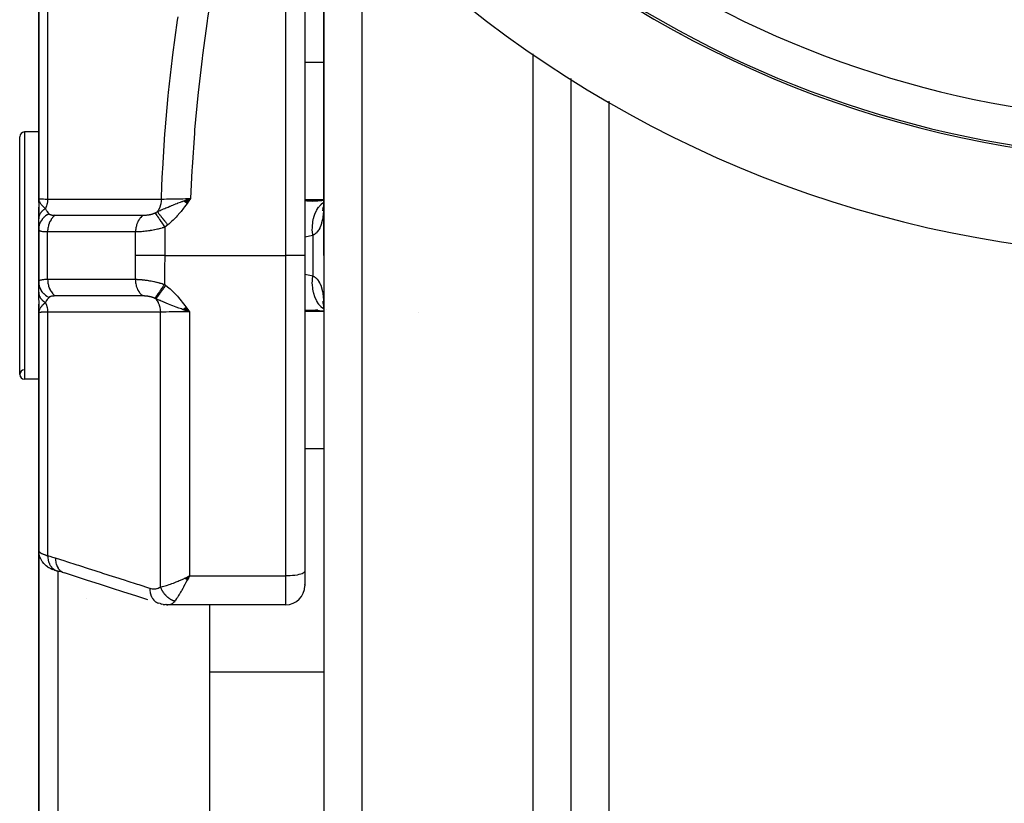
# Model space of a CAD drawing. Units: millimetres. Extents: x -287 to 474, y -313 to 313.
# Drawn here: x 344 to 396, y -54 to -13 of the extents above; entities that cross this region are included whole.
import ezdxf

# ---------------------------------------------------------------- set-up
doc = ezdxf.new("R2010")
doc.units = ezdxf.units.MM
doc.linetypes.add('DASHED', pattern=[9.652, 8.128, -1.524])
doc.layers.add('nevidi', color=4, linetype='DASHED')

msp = doc.modelspace()

# ---------------------------------------------------------------- linework, layer by layer
at = {"color": 2}
for p, q in [((360, -4.597), (360, -25)), ((360, -25), (360, -4.597)), ((359, -8.267), (359, -25)), ((359, -8.267), (359, -25)), ((345, -9.5), (345, -22)), ((345, -22), (345, -9.5)), ((373, -15.695), (373, -25)), ((373, -15.695), (373, -25)), ((345, -18.5), (344.25, -18.5)), ((345, -18.5), (344.25, -18.5)), ((344, -31.25), (344, -18.75)), ((345, -20.949), (345, -21.56)), ((351.496, -21), (351.498, -21)), ((351.496, -21), (351.498, -21)), ((345, -21.986), (345, -22.854)), ((345.014, -22.128), (345, -22)), ((345.014, -22.128), (345, -22)), ((345.012, -22.133), (345, -22)), ((345.011, -22.139), (345, -22)), ((345.009, -22.145), (345, -22)), ((345.009, -22.145), (345, -22)), ((345.008, -22.15), (345, -22)), ((345.007, -22.156), (345, -22)), ((345.006, -22.162), (345, -22)), ((345.005, -22.167), (345, -22)), ((345.004, -22.173), (345, -22)), ((345.003, -22.161), (345, -22)), ((345.003, -22.161), (345, -22)), ((345.002, -22.166), (345, -22)), ((345.002, -22.19), (345, -22)), ((345.001, -22.196), (345, -22)), ((345.001, -22.202), (345, -22)), ((345, -22.208), (345, -22)), ((345, -22.172), (345, -22)), ((345, -22.172), (345, -22)), ((345, -22.167), (345, -22)), ((345, -22.176), (345, -22.05)), ((345.015, -22.122), (345.011, -22.088)), ((345.015, -22.122), (345.011, -22.088)), ((345.017, -22.116), (345.014, -22.099)), ((352.638, -22.13), (352.988, -22)), ((352.645, -22.135), (352.988, -22)), ((352.652, -22.139), (352.988, -22)), ((352.659, -22.144), (352.988, -22)), ((352.666, -22.149), (352.988, -22)), ((352.672, -22.154), (352.988, -22)), ((352.679, -22.159), (352.988, -22)), ((352.686, -22.164), (352.988, -22)), ((352.693, -22.169), (352.988, -22)), ((352.7, -22.174), (352.988, -22)), ((352.707, -22.179), (352.988, -22)), ((352.714, -22.184), (352.988, -22)), ((352.72, -22.189), (352.988, -22)), ((352.727, -22.194), (352.988, -22)), ((352.734, -22.199), (352.988, -22)), ((352.741, -22.204), (352.988, -22)), ((352.748, -22.209), (352.988, -22)), ((352.755, -22.214), (352.988, -22)), ((352.762, -22.219), (352.988, -22)), ((352.769, -22.224), (352.988, -22)), ((352.776, -22.229), (352.988, -22)), ((352.783, -22.234), (352.988, -22)), ((352.79, -22.239), (352.988, -22)), ((352.797, -22.244), (352.988, -22)), ((352.803, -22.249), (352.988, -22)), ((359.969, -22.099), (359.547, -22.132)), ((360, -22.099), (359.789, -22.145)), ((344.259, -22.514), (344.259, -22.513)), ((345, -23.064), (345, -22.445)), ((359.977, -22.423), (359.942, -22.5)), ((359.982, -22.395), (359.974, -22.409)), ((345, -23.609), (345, -23.064)), ((345, -23.224), (345, -23.239)), ((345, -23.5), (345, -23.512)), ((345, -23.609), (345, -26.391)), ((345, -26.391), (345, -23.609)), ((359, -25), (359, -41.602)), ((359, -25), (359, -41.602)), ((360, -25), (360, -93)), ((360, -25), (360, -93)), ((373, -25), (373, -93)), ((373, -25), (373, -93)), ((345, -26.936), (345, -26.397)), ((345, -26.629), (345, -26.642)), ((345, -26.776), (345, -26.791)), ((345, -26.923), (345, -27.141)), ((345, -27.338), (345, -26.936)), ((345, -27.365), (345, -28)), ((359.928, -27.417), (359.97, -27.546)), ((345, -28), (345, -27.555)), ((345, -27.791), (345, -27.807)), ((345, -27.791), (345, -27.807)), ((345.002, -27.813), (345, -28)), ((345.003, -27.818), (345, -28)), ((345.003, -27.824), (345, -28)), ((345.003, -27.824), (345, -28)), ((345.004, -27.829), (345, -28)), ((345.001, -27.839), (345, -28)), ((345.001, -27.796), (345.001, -27.807)), ((345.005, -27.835), (345.001, -27.975)), ((345.006, -27.84), (345.001, -27.974)), ((345.007, -27.846), (345.001, -27.971)), ((345.008, -27.851), (345.002, -27.965)), ((345.01, -27.857), (345.003, -27.953)), ((345.011, -27.862), (345.004, -27.948)), ((345.011, -27.862), (345.004, -27.948)), ((345.013, -27.868), (345.006, -27.941)), ((345.014, -27.873), (345.008, -27.932)), ((345.01, -27.922), (345.01, -27.927)), ((345.01, -27.932), (345.01, -27.935)), ((345.016, -27.879), (345.011, -27.913)), ((345.017, -27.884), (345.015, -27.898)), ((352.575, -27.827), (352.933, -27.958)), ((352.582, -27.822), (352.933, -27.958)), ((352.589, -27.817), (352.933, -27.958)), ((352.596, -27.812), (352.933, -27.958)), ((352.603, -27.807), (352.933, -27.958)), ((352.609, -27.802), (352.933, -27.958)), ((352.616, -27.797), (352.933, -27.958)), ((352.623, -27.792), (352.933, -27.958)), ((352.63, -27.787), (352.933, -27.958)), ((352.637, -27.781), (352.933, -27.958)), ((352.644, -27.776), (352.933, -27.958)), ((352.651, -27.771), (352.933, -27.958)), ((352.658, -27.766), (352.933, -27.958)), ((352.665, -27.761), (352.933, -27.958)), ((352.672, -27.756), (352.933, -27.958)), ((352.679, -27.751), (352.933, -27.958)), ((352.686, -27.745), (352.933, -27.958)), ((352.693, -27.74), (352.933, -27.958)), ((352.7, -27.735), (352.933, -27.958)), ((352.707, -27.73), (352.933, -27.958)), ((352.714, -27.725), (352.933, -27.958)), ((352.721, -27.719), (352.933, -27.958)), ((352.728, -27.714), (352.933, -27.958)), ((352.736, -27.709), (352.933, -27.958)), ((352.743, -27.704), (352.933, -27.958)), ((359.547, -27.868), (360, -27.904)), ((359.685, -27.874), (359.556, -27.873)), ((359.941, -27.498), (359.977, -27.577)), ((359.954, -27.899), (360, -27.908)), ((359.966, -27.507), (359.993, -27.667)), ((359.973, -27.59), (359.982, -27.605)), ((359.992, -27.609), (359.991, -27.606)), ((359.991, -27.606), (359.992, -27.609)), ((359.999, -27.75), (360, -27.93)), ((360.16, -27.845), (360.158, -27.843)), ((360.158, -27.843), (360.16, -27.845)), ((345, -28), (345, -40.5)), ((345, -40.5), (345, -28)), ((365, -27.987), (365, -27.99)), ((345, -31.5), (344.25, -31.5)), ((345, -31.5), (344.25, -31.5)), ((345, -31.5), (345, -34.255)), ((345, -39.985), (345, -36.003)), ((345, -55.706), (345, -40.494)), ((345, -40.494), (345, -55.706)), ((345.006, -40.605), (345.008, -40.622)), ((345.066, -40.858), (345.074, -40.876)), ((345.116, -40.969), (345.074, -40.876)), ((345.116, -40.969), (345.124, -40.986)), ((345.187, -41.089), (345.124, -40.986)), ((345.187, -41.089), (345.199, -41.105)), ((345.471, -41.365), (345.395, -41.31)), ((345.612, -41.447), (345.511, -41.392)), ((345.794, -41.523), (345.728, -41.498)), ((346.151, -41.628), (345.952, -41.572)), ((345.952, -41.572), (345.973, -41.579)), ((352.698, -41.96), (352.933, -41.843)), ((352.703, -41.965), (352.933, -41.843)), ((352.707, -41.969), (352.933, -41.843)), ((352.712, -41.973), (352.933, -41.843)), ((352.716, -41.978), (352.933, -41.843)), ((352.721, -41.982), (352.933, -41.843)), ((352.725, -41.987), (352.933, -41.843)), ((352.73, -41.991), (352.933, -41.843)), ((352.734, -41.996), (352.933, -41.843)), ((352.739, -42), (352.933, -41.843)), ((352.743, -42.004), (352.933, -41.843)), ((352.748, -42.009), (352.933, -41.843)), ((352.752, -42.013), (352.933, -41.843)), ((352.757, -42.017), (352.933, -41.843)), ((352.761, -42.022), (352.933, -41.843)), ((352.766, -42.026), (352.933, -41.843)), ((352.77, -42.03), (352.933, -41.843)), ((352.775, -42.035), (352.933, -41.843)), ((352.779, -42.039), (352.933, -41.843)), ((352.784, -42.043), (352.933, -41.843)), ((352.788, -42.047), (352.933, -41.843)), ((352.793, -42.052), (352.933, -41.843)), ((352.797, -42.056), (352.933, -41.843)), ((352.802, -42.06), (352.933, -41.843)), ((352.806, -42.064), (352.933, -41.843)), ((352.811, -42.068), (352.933, -41.843)), ((352.845, -41.885), (352.863, -41.877)), ((358.999, -41.785), (358.999, -41.778)), ((359, -41.602), (359, -42.361)), ((359, -41.602), (359, -42.361)), ((358.999, -42.305), (358.999, -42.29)), ((347.5, -43.033), (347.5, -43.034)), ((351.388, -43.3), (351.32, -43.282)), ((351.388, -43.3), (351.484, -43.323)), ((351.408, -43.299), (351.418, -43.3)), ((351.556, -43.337), (351.484, -43.323)), ((351.556, -43.337), (351.651, -43.349)), ((351.72, -43.357), (351.651, -43.349)), ((351.72, -43.357), (351.802, -43.36)), ((358, -43.361), (351.835, -43.361)), ((354, -55.452), (354, -43.361))]:
    msp.add_line(p, q, dxfattribs=at)
for points in [[(378.748, -13.325), (378.769, -13.337), (378.895, -13.406)], [(345, -22), (345.009, -22.079), (345.011, -22.088), (345.018, -22.112)], [(352.728, -22.092), (352.783, -22.073), (352.868, -22.043), (352.884, -22.037)], [(360, -22.093), (359.954, -22.102), (359.386, -22.164)], [(359.556, -22.127), (359.597, -22.127), (359.685, -22.126)], [(359.999, -22.189), (359.992, -22.317), (359.975, -22.499)], [(359.976, -22.433), (359.97, -22.453), (359.928, -22.581)], [(359.987, -22.366), (359.966, -22.49), (359.933, -22.64)], [(345.009, -27.921), (345.003, -27.952), (345.001, -27.975)], [(352.933, -27.958), (352.728, -27.886), (352.676, -27.868)], [(359.974, -27.558), (359.97, -27.546), (359.984, -27.597)], [(359.975, -27.498), (359.991, -27.681), (359.999, -27.811)], [(345, -40.5), (345.004, -40.587), (345.006, -40.605)], [(345.066, -40.858), (345.03, -40.742), (345.008, -40.622)], [(345.36, -41.281), (345.274, -41.198), (345.199, -41.105)], [(345.36, -41.281), (345.376, -41.295), (345.395, -41.31)], [(345.471, -41.365), (345.489, -41.379), (345.511, -41.392)], [(345.612, -41.447), (345.636, -41.46), (345.663, -41.472), (345.694, -41.485), (345.728, -41.498)], [(345.794, -41.523), (345.825, -41.535), (345.86, -41.546), (345.897, -41.558), (345.937, -41.569), (345.939, -41.57)], [(350.74, -43.096), (350.105, -42.892), (349.471, -42.689), (348.836, -42.485), (348.201, -42.282), (347.566, -42.078), (346.932, -41.875), (346.351, -41.688)], [(352.933, -41.843), (352.873, -41.958), (352.848, -42.006), (352.814, -42.071)], [(351.835, -43.361), (351.81, -43.361), (351.802, -43.36), (351.744, -43.349), (351.736, -43.347)]]:
    msp.add_lwpolyline(points, dxfattribs=at)
for centre, radius, start, end in [((405, 35), 60, 190.32844, 349.67156), ((405, 35), 55, 231.1106, 308.8894), ((346, -16.5), 1, 235.968, 236.0289), ((344.25, -18.75), 0.25, 90, 180), ((344.25, -31.25), 0.25, 91.1458, 270), ((344.25, -31.25), 0.25, 180, 270), ((358, -42.361), 1, 270, 0)]:
    msp.add_arc(centre, radius, start, end, dxfattribs=at)
at = {"layer": 'nevidi', "color": 7, "linetype": 'Continuous'}
for p, q in [((362, -6.779), (362, -25)), ((358, -25), (358, -8.267)), ((345.468, -9.223), (345.468, -22.031)), ((371, -14.385), (371, -25)), ((360, -14.843), (359, -14.843)), ((375, -16.884), (375, -25)), ((344.25, -18.5), (344.25, -31.5)), ((352.637, -22.125), (352.728, -22.092)), ((360, -22.064), (359, -22.064)), ((345.468, -26.243), (345.468, -23.757)), ((350.095, -25), (350.095, -23.755)), ((351.627, -23.506), (351.627, -25)), ((359.414, -23.94), (359, -24.029)), ((359.414, -23.94), (359.414, -26.06)), ((351.627, -25), (358, -25)), ((358, -41.843), (358, -25)), ((359, -25), (358, -25)), ((362, -25), (362, -95)), ((371, -25), (371, -95)), ((375, -25), (375, -85)), ((345.468, -27.969), (345.468, -40.777)), ((352.933, -27.958), (352.933, -41.843)), ((360, -27.936), (359, -27.936)), ((345.001, -27.975), (345, -28)), ((351.401, -42.424), (351.401, -27.972)), ((360, -35.157), (359, -35.157)), ((346, -41.585), (346, -54.907)), ((346.26, -41.653), (346.343, -41.686)), ((352.863, -41.877), (352.933, -41.843)), ((352.933, -41.843), (358, -41.843)), ((358, -43.361), (358, -41.843)), ((351.867, -43.36), (351.835, -43.361)), ((360, -46.906), (354, -46.906))]:
    msp.add_line(p, q, dxfattribs=at)
for points in [[(356.578, -0.319), (356.425, -0.849), (356.378, -1.014), (355.903, -2.773), (355.86, -2.94), (355.418, -4.711), (355.378, -4.878), (354.973, -6.654), (354.936, -6.822), (354.569, -8.6), (354.536, -8.769), (354.207, -10.55), (354.177, -10.719), (353.888, -12.504), (353.863, -12.672), (353.614, -14.461), (353.592, -14.629), (353.385, -16.421), (353.367, -16.59), (353.202, -18.385), (353.189, -18.554), (353.066, -20.352), (353.056, -20.522), (352.988, -22)], [(351.453, -22.028), (351.482, -21.297), (351.515, -20.61), (351.524, -20.438), (351.643, -18.605), (351.656, -18.433), (351.818, -16.604), (351.835, -16.432), (352.039, -14.607), (352.059, -14.447), (352.06, -14.436), (352.306, -12.615), (352.331, -12.443)], [(345, -22), (345.012, -22.005), (345.014, -22.006), (345.016, -22.006), (345.053, -22.011), (345.055, -22.011), (345.062, -22.012), (345.121, -22.017), (345.124, -22.017), (345.138, -22.018), (345.215, -22.022), (345.219, -22.022), (345.244, -22.023), (345.334, -22.027), (345.34, -22.027), (345.376, -22.028), (345.468, -22.031)], [(345.018, -22.112), (345.029, -22.14), (345.039, -22.164), (345.057, -22.199), (345.058, -22.201), (345.071, -22.223), (345.09, -22.252), (345.111, -22.281), (345.132, -22.308), (345.151, -22.331), (345.161, -22.342), (345.227, -22.414), (345.228, -22.415), (345.25, -22.436), (345.25, -22.437), (345.334, -22.516), (345.351, -22.532)], [(345.468, -22.031), (345.468, -22.032), (345.459, -22.152), (345.458, -22.159), (345.458, -22.164), (345.437, -22.281), (345.437, -22.283), (345.435, -22.291), (345.434, -22.294), (345.402, -22.406), (345.401, -22.41), (345.398, -22.417), (345.398, -22.418), (345.355, -22.524), (345.352, -22.529), (345.351, -22.532)], [(345.468, -22.031), (346.082, -22.03), (346.141, -22.03), (346.761, -22.03), (346.82, -22.03), (347.441, -22.03), (347.5, -22.03), (348.12, -22.029), (348.179, -22.029), (348.8, -22.029), (348.859, -22.029), (349.48, -22.029), (349.539, -22.028), (350.159, -22.028), (350.219, -22.028), (350.839, -22.028), (350.898, -22.028), (351.453, -22.028)], [(351.453, -22.028), (351.453, -22.029), (351.446, -22.136), (351.445, -22.144), (351.445, -22.149), (351.444, -22.154), (351.425, -22.266), (351.425, -22.267), (351.423, -22.277), (351.423, -22.279), (351.394, -22.386), (351.392, -22.392), (351.391, -22.395), (351.388, -22.404), (351.351, -22.498), (351.348, -22.507), (351.346, -22.511), (351.341, -22.522), (351.298, -22.603), (351.294, -22.611), (351.288, -22.621), (351.281, -22.631), (351.24, -22.693)], [(351.24, -22.693), (351.336, -22.65), (351.389, -22.626), (351.443, -22.602), (351.45, -22.599), (351.452, -22.598), (351.457, -22.596), (351.566, -22.548), (351.63, -22.519), (351.681, -22.497), (351.684, -22.496), (351.687, -22.495), (351.702, -22.488), (351.805, -22.445), (351.899, -22.406), (351.901, -22.405), (351.929, -22.394), (351.966, -22.379), (351.982, -22.372), (352.055, -22.343), (352.12, -22.317), (352.185, -22.292), (352.203, -22.285), (352.283, -22.255), (352.294, -22.251), (352.317, -22.242), (352.34, -22.233), (352.453, -22.192), (352.536, -22.161), (352.562, -22.152), (352.59, -22.142), (352.634, -22.126)], [(351.453, -22.028), (351.559, -22.026), (351.592, -22.025), (351.594, -22.025), (351.604, -22.025), (351.723, -22.023), (351.761, -22.022), (351.763, -22.022), (351.774, -22.022), (351.903, -22.02), (351.944, -22.019), (351.946, -22.019), (351.958, -22.019), (352.096, -22.016), (352.141, -22.015), (352.142, -22.015), (352.155, -22.015), (352.3, -22.013), (352.348, -22.012), (352.349, -22.012), (352.363, -22.011), (352.512, -22.009), (352.564, -22.008), (352.564, -22.008), (352.578, -22.008), (352.73, -22.005), (352.783, -22.004), (352.784, -22.004), (352.797, -22.004), (352.952, -22.001), (352.988, -22)], [(352.988, -22), (352.86, -22.18), (352.808, -22.252), (352.678, -22.43), (352.624, -22.501), (352.488, -22.676), (352.432, -22.744), (352.288, -22.912), (352.228, -22.977), (352.075, -23.135), (352.011, -23.196), (351.846, -23.342), (351.792, -23.386)], [(359, -22.108), (359.012, -22.109), (359.1, -22.115), (359.556, -22.127)], [(359.414, -23.94), (359.397, -23.739), (359.396, -23.728), (359.395, -23.691), (359.396, -23.493), (359.397, -23.483), (359.399, -23.446), (359.419, -23.255), (359.42, -23.245), (359.426, -23.21), (359.464, -23.028), (359.466, -23.019), (359.475, -22.986), (359.531, -22.817), (359.535, -22.808), (359.547, -22.778), (359.619, -22.624), (359.624, -22.616), (359.639, -22.589), (359.727, -22.452), (359.732, -22.445), (359.75, -22.421), (359.852, -22.305), (359.858, -22.299), (359.878, -22.279), (359.993, -22.184), (360, -22.18)], [(359.999, -22.218), (359.999, -22.25), (359.994, -22.422), (359.993, -22.452), (359.985, -22.617), (359.983, -22.645), (359.981, -22.669), (359.97, -22.801), (359.967, -22.828), (359.949, -22.975), (359.945, -23), (359.925, -23.114), (359.921, -23.136), (359.916, -23.16), (359.886, -23.284), (359.88, -23.305), (359.843, -23.419), (359.836, -23.438), (359.833, -23.444), (359.792, -23.54), (359.783, -23.557), (359.732, -23.647), (359.723, -23.661), (359.707, -23.685), (359.665, -23.739), (359.654, -23.752), (359.589, -23.818), (359.577, -23.829), (359.548, -23.853), (359.506, -23.884), (359.492, -23.894), (359.414, -23.94)], [(345.351, -22.532), (345.325, -22.548), (345.323, -22.549), (345.293, -22.569), (345.291, -22.57), (345.289, -22.572), (345.286, -22.574), (345.263, -22.591), (345.261, -22.593), (345.233, -22.615), (345.232, -22.616), (345.224, -22.623), (345.221, -22.625), (345.206, -22.639), (345.204, -22.64), (345.18, -22.664), (345.178, -22.665), (345.166, -22.678), (345.163, -22.681), (345.155, -22.689), (345.154, -22.691), (345.132, -22.716), (345.131, -22.717), (345.116, -22.737), (345.114, -22.74), (345.111, -22.743), (345.11, -22.744), (345.092, -22.771), (345.091, -22.772), (345.074, -22.799), (345.074, -22.799), (345.073, -22.801), (345.073, -22.802), (345.059, -22.828), (345.058, -22.829), (345.045, -22.857), (345.044, -22.859), (345.042, -22.864), (345.04, -22.867), (345.033, -22.887), (345.032, -22.888), (345.022, -22.917), (345.022, -22.918), (345.018, -22.931), (345.017, -22.934), (345.014, -22.947), (345.014, -22.949), (345.008, -22.978), (345.007, -22.98), (345.004, -22.999), (345.004, -23.002), (345.003, -23.008), (345.003, -23.01), (345.001, -23.039), (345.001, -23.041), (345, -23.064)], [(345.351, -22.532), (345.353, -22.535), (345.389, -22.604), (345.393, -22.612), (345.406, -22.632), (345.427, -22.665), (345.436, -22.679), (345.441, -22.685), (345.475, -22.729), (345.487, -22.744), (345.493, -22.75), (345.522, -22.782), (345.542, -22.801), (345.545, -22.804)], [(350.494, -22.878), (350.514, -22.878), (350.517, -22.878), (350.543, -22.877), (350.546, -22.877), (350.574, -22.876), (350.577, -22.876), (350.604, -22.874), (350.607, -22.874), (350.636, -22.872), (350.639, -22.871), (350.667, -22.869), (350.67, -22.869), (350.699, -22.865), (350.702, -22.865), (350.732, -22.861), (350.735, -22.861), (350.764, -22.857), (350.767, -22.856), (350.796, -22.851), (350.8, -22.851), (350.809, -22.849), (350.829, -22.845), (350.832, -22.845), (350.861, -22.839), (350.864, -22.838), (350.892, -22.832), (350.895, -22.831), (350.924, -22.824), (350.927, -22.823), (350.955, -22.816), (350.958, -22.815), (350.963, -22.813), (350.985, -22.806), (350.988, -22.806), (351.015, -22.797), (351.018, -22.796), (351.032, -22.791), (351.044, -22.786), (351.047, -22.785), (351.072, -22.775), (351.075, -22.774), (351.1, -22.764), (351.102, -22.762), (351.123, -22.753)], [(351.123, -22.753), (351.173, -22.728), (351.176, -22.727), (351.182, -22.724), (351.197, -22.716), (351.235, -22.695), (351.24, -22.693)], [(351.123, -22.753), (351.127, -22.759), (351.153, -22.798), (351.154, -22.799), (351.162, -22.812), (351.194, -22.86), (351.195, -22.861), (351.206, -22.876), (351.243, -22.932), (351.244, -22.934), (351.256, -22.951), (351.297, -23.014), (351.299, -23.016), (351.312, -23.035), (351.358, -23.104), (351.359, -23.106), (351.374, -23.127), (351.423, -23.2), (351.424, -23.203), (351.439, -23.225), (351.491, -23.302), (351.492, -23.305), (351.508, -23.328), (351.561, -23.407), (351.563, -23.41), (351.579, -23.434), (351.627, -23.506)], [(351.24, -22.693), (351.248, -22.703), (351.249, -22.704), (351.261, -22.72), (351.262, -22.721), (351.275, -22.737), (351.276, -22.738), (351.276, -22.739), (351.277, -22.74), (351.291, -22.758), (351.293, -22.759), (351.308, -22.778), (351.309, -22.78), (351.322, -22.796), (351.323, -22.798), (351.325, -22.8), (351.326, -22.801), (351.343, -22.823), (351.344, -22.824), (351.362, -22.846), (351.363, -22.848), (351.376, -22.864), (351.378, -22.866), (351.382, -22.871), (351.383, -22.873), (351.402, -22.897), (351.404, -22.898), (351.424, -22.923), (351.425, -22.925), (351.437, -22.94), (351.438, -22.942), (351.445, -22.951), (351.447, -22.953), (351.468, -22.979), (351.469, -22.981), (351.491, -23.008), (351.492, -23.01), (351.503, -23.023), (351.504, -23.025), (351.515, -23.038), (351.516, -23.039), (351.539, -23.068), (351.54, -23.07), (351.563, -23.099), (351.565, -23.101), (351.573, -23.111), (351.575, -23.113), (351.588, -23.13), (351.59, -23.132), (351.614, -23.162), (351.616, -23.164), (351.64, -23.194), (351.641, -23.196), (351.647, -23.203), (351.649, -23.205), (351.666, -23.227), (351.667, -23.229), (351.692, -23.26), (351.694, -23.262), (351.718, -23.293), (351.72, -23.295), (351.723, -23.298), (351.724, -23.301), (351.745, -23.326), (351.747, -23.328), (351.772, -23.36), (351.773, -23.362), (351.792, -23.386)], [(345.545, -22.804), (345.461, -22.848), (345.448, -22.856), (345.443, -22.858), (345.361, -22.914), (345.348, -22.924), (345.344, -22.927), (345.27, -22.992), (345.259, -23.002), (345.255, -23.006), (345.191, -23.078), (345.181, -23.09), (345.178, -23.094), (345.124, -23.173), (345.116, -23.186), (345.114, -23.191), (345.071, -23.275), (345.065, -23.289), (345.063, -23.293), (345.032, -23.382), (345.028, -23.396), (345.027, -23.401), (345.008, -23.493), (345.006, -23.507), (345.006, -23.512), (345, -23.605), (345, -23.609)], [(345.868, -22.879), (345.866, -22.881), (345.803, -22.931), (345.797, -22.937), (345.787, -22.946), (345.729, -23.005), (345.723, -23.012), (345.714, -23.023), (345.663, -23.091), (345.658, -23.099), (345.65, -23.111), (345.605, -23.186), (345.601, -23.195), (345.594, -23.208), (345.557, -23.29), (345.553, -23.3), (345.547, -23.314), (345.518, -23.401), (345.515, -23.411), (345.511, -23.426), (345.49, -23.517), (345.489, -23.528), (345.486, -23.543), (345.474, -23.637), (345.473, -23.648), (345.471, -23.663), (345.468, -23.757)], [(345.545, -22.804), (345.555, -22.814), (345.556, -22.814), (345.557, -22.815), (345.573, -22.826), (345.575, -22.827), (345.592, -22.836), (345.594, -22.837), (345.614, -22.845), (345.616, -22.846), (345.638, -22.853), (345.641, -22.854), (345.665, -22.86), (345.668, -22.861), (345.694, -22.866), (345.697, -22.867), (345.698, -22.867), (345.725, -22.871), (345.728, -22.871), (345.759, -22.874), (345.762, -22.875), (345.794, -22.877), (345.797, -22.877), (345.831, -22.878), (345.834, -22.878), (345.868, -22.879)], [(345.868, -22.879), (346.307, -22.879), (346.351, -22.879), (346.361, -22.879), (346.408, -22.879), (346.942, -22.878), (346.986, -22.878), (346.999, -22.878), (347.041, -22.878), (347.533, -22.878), (347.59, -22.878), (347.664, -22.878), (347.721, -22.878), (348.124, -22.878), (348.181, -22.878), (348.343, -22.878), (348.401, -22.878), (348.715, -22.878), (348.772, -22.878), (349.023, -22.878), (349.081, -22.878), (349.305, -22.878), (349.363, -22.878), (349.701, -22.878), (349.76, -22.878), (349.896, -22.878), (349.954, -22.878), (350.38, -22.878), (350.44, -22.878), (350.488, -22.878), (350.494, -22.878)], [(350.494, -22.878), (350.44, -22.92), (350.423, -22.936), (350.416, -22.942), (350.366, -22.993), (350.35, -23.011), (350.344, -23.018), (350.298, -23.077), (350.284, -23.098), (350.279, -23.106), (350.239, -23.171), (350.227, -23.194), (350.223, -23.203), (350.19, -23.274), (350.18, -23.298), (350.176, -23.308), (350.15, -23.384), (350.142, -23.41), (350.14, -23.42), (350.121, -23.499), (350.116, -23.526), (350.114, -23.536), (350.102, -23.619), (350.1, -23.646), (350.099, -23.656), (350.095, -23.74), (350.095, -23.755)], [(345.468, -23.757), (345.408, -23.757), (345.401, -23.757), (345.376, -23.756), (345.338, -23.754), (345.331, -23.754), (345.273, -23.75), (345.267, -23.749), (345.244, -23.747), (345.215, -23.743), (345.21, -23.742), (345.163, -23.734), (345.159, -23.733), (345.138, -23.728), (345.119, -23.723), (345.115, -23.722), (345.082, -23.71), (345.079, -23.708), (345.062, -23.7), (345.052, -23.694), (345.049, -23.693), (345.029, -23.676), (345.027, -23.674), (345.016, -23.661), (345.012, -23.656), (345.011, -23.654), (345.003, -23.633), (345.002, -23.631), (345, -23.609)], [(350.095, -23.755), (349.612, -23.756), (349.555, -23.756), (349.021, -23.756), (348.964, -23.756), (348.43, -23.756), (348.373, -23.756), (347.839, -23.756), (347.782, -23.756), (347.248, -23.757), (347.19, -23.757), (346.657, -23.757), (346.599, -23.757), (346.066, -23.757), (346.008, -23.757), (345.474, -23.757), (345.468, -23.757)], [(351.627, -23.506), (351.576, -23.523), (351.569, -23.525), (351.54, -23.534), (351.5, -23.546), (351.492, -23.549), (351.422, -23.569), (351.415, -23.571), (351.344, -23.59), (351.337, -23.591), (351.28, -23.606), (351.265, -23.609), (351.258, -23.611), (351.185, -23.628), (351.178, -23.629), (351.105, -23.645), (351.097, -23.646), (351.026, -23.66), (351.024, -23.661), (351.016, -23.662), (350.944, -23.675), (350.936, -23.677), (350.864, -23.688), (350.856, -23.69), (350.785, -23.7), (350.782, -23.701), (350.777, -23.702), (350.707, -23.711), (350.699, -23.712), (350.63, -23.721), (350.622, -23.722), (350.554, -23.729), (350.553, -23.729), (350.547, -23.73), (350.481, -23.736), (350.473, -23.737), (350.409, -23.742), (350.402, -23.743), (350.342, -23.747), (350.34, -23.747), (350.333, -23.748), (350.273, -23.751), (350.266, -23.751), (350.208, -23.754), (350.202, -23.754), (350.153, -23.755), (350.147, -23.755), (350.141, -23.755), (350.095, -23.755)], [(351.792, -23.386), (351.719, -23.442), (351.711, -23.448), (351.634, -23.502), (351.627, -23.506)], [(350.086, -26.245), (350.091, -25.792), (350.092, -25.735), (350.095, -25.04), (350.095, -25)], [(351.627, -25), (351.54, -25), (351.398, -25), (351.392, -25), (351.28, -25), (351.147, -25), (351.142, -25), (351.026, -25), (350.904, -25), (350.899, -25), (350.782, -25), (350.673, -25), (350.668, -25), (350.553, -25), (350.458, -25), (350.453, -25), (350.342, -25), (350.261, -25), (350.257, -25), (350.153, -25), (350.095, -25)], [(351.627, -25), (351.624, -25.699), (351.624, -25.757), (351.619, -26.198), (351.615, -26.472), (351.614, -26.516)], [(345, -26.391), (345.002, -26.372), (345.002, -26.369), (345.01, -26.348), (345.011, -26.346), (345.016, -26.339), (345.025, -26.328), (345.026, -26.326), (345.046, -26.309), (345.049, -26.308), (345.062, -26.3), (345.075, -26.293), (345.078, -26.292), (345.111, -26.28), (345.115, -26.278), (345.138, -26.272), (345.154, -26.268), (345.158, -26.267), (345.203, -26.259), (345.209, -26.258), (345.244, -26.253), (345.26, -26.252), (345.266, -26.251), (345.324, -26.246), (345.33, -26.246), (345.376, -26.244), (345.394, -26.243), (345.401, -26.243), (345.468, -26.243)], [(345, -26.391), (345.005, -26.478), (345.006, -26.493), (345.007, -26.497), (345.025, -26.589), (345.028, -26.604), (345.029, -26.608), (345.059, -26.697), (345.065, -26.711), (345.067, -26.716), (345.109, -26.801), (345.116, -26.814), (345.119, -26.818), (345.172, -26.898), (345.181, -26.91), (345.184, -26.914), (345.248, -26.987), (345.259, -26.998), (345.263, -27.001), (345.336, -27.067), (345.348, -27.076), (345.352, -27.079), (345.434, -27.136), (345.448, -27.144), (345.452, -27.147), (345.541, -27.194), (345.545, -27.196)], [(345.468, -26.243), (345.954, -26.243), (346.011, -26.243), (346.543, -26.243), (346.6, -26.243), (347.132, -26.243), (347.19, -26.243), (347.722, -26.244), (347.779, -26.244), (348.311, -26.244), (348.368, -26.244), (348.9, -26.244), (348.958, -26.244), (349.49, -26.244), (349.547, -26.244), (350.079, -26.245), (350.086, -26.245)], [(345.468, -26.243), (345.468, -26.246), (345.472, -26.343), (345.473, -26.352), (345.474, -26.368), (345.487, -26.463), (345.489, -26.472), (345.491, -26.488), (345.513, -26.58), (345.515, -26.589), (345.52, -26.604), (345.55, -26.692), (345.553, -26.7), (345.559, -26.714), (345.597, -26.797), (345.601, -26.805), (345.607, -26.818), (345.653, -26.894), (345.658, -26.901), (345.666, -26.913), (345.718, -26.981), (345.723, -26.988), (345.732, -26.998), (345.791, -27.058), (345.797, -27.063), (345.806, -27.072), (345.868, -27.121)], [(350.086, -26.245), (350.121, -26.245), (350.126, -26.246), (350.176, -26.247), (350.182, -26.248), (350.189, -26.248), (350.234, -26.25), (350.24, -26.251), (350.247, -26.251), (350.294, -26.254), (350.3, -26.255), (350.356, -26.259), (350.362, -26.26), (350.38, -26.261), (350.42, -26.265), (350.426, -26.265), (350.443, -26.267), (350.486, -26.271), (350.492, -26.272), (350.553, -26.279), (350.559, -26.28), (350.594, -26.284), (350.622, -26.288), (350.629, -26.289), (350.658, -26.293), (350.692, -26.298), (350.699, -26.299), (350.763, -26.308), (350.77, -26.309), (350.829, -26.319), (350.835, -26.32), (350.842, -26.321), (350.889, -26.329), (350.908, -26.333), (350.914, -26.334), (350.98, -26.346), (350.987, -26.348), (351.054, -26.361), (351.06, -26.363), (351.082, -26.367), (351.127, -26.377), (351.13, -26.378), (351.134, -26.379), (351.2, -26.394), (351.207, -26.396), (351.272, -26.412), (351.279, -26.414), (351.345, -26.432), (351.35, -26.433), (351.352, -26.434), (351.38, -26.442), (351.416, -26.452), (351.423, -26.454), (351.486, -26.473), (351.493, -26.475), (351.556, -26.496), (351.563, -26.498), (351.614, -26.516)], [(350.086, -26.245), (350.088, -26.324), (350.09, -26.354), (350.091, -26.364), (350.101, -26.444), (350.106, -26.474), (350.108, -26.484), (350.125, -26.562), (350.133, -26.59), (350.136, -26.6), (350.16, -26.675), (350.17, -26.702), (350.174, -26.711), (350.205, -26.781), (350.218, -26.806), (350.222, -26.815), (350.26, -26.879), (350.275, -26.902), (350.28, -26.91), (350.323, -26.968), (350.34, -26.989), (350.346, -26.996), (350.394, -27.047), (350.413, -27.064), (350.42, -27.07), (350.472, -27.113), (350.484, -27.122)], [(359, -25.974), (359.359, -26.046), (359.414, -26.06)], [(359.999, -27.82), (359.977, -27.804), (359.865, -27.707), (359.859, -27.702), (359.858, -27.701), (359.838, -27.681), (359.738, -27.563), (359.733, -27.556), (359.732, -27.555), (359.714, -27.531), (359.629, -27.394), (359.624, -27.386), (359.624, -27.384), (359.609, -27.357), (359.539, -27.202), (359.535, -27.194), (359.535, -27.192), (359.523, -27.161), (359.47, -26.993), (359.467, -26.983), (359.466, -26.981), (359.458, -26.948), (359.422, -26.768), (359.421, -26.758), (359.42, -26.755), (359.415, -26.72), (359.398, -26.531), (359.397, -26.52), (359.397, -26.517), (359.395, -26.481), (359.396, -26.286), (359.396, -26.275), (359.396, -26.272), (359.398, -26.235), (359.414, -26.06)], [(359.414, -26.06), (359.479, -26.097), (359.492, -26.106), (359.548, -26.147), (359.564, -26.16), (359.577, -26.17), (359.642, -26.235), (359.653, -26.247), (359.707, -26.315), (359.712, -26.323), (359.722, -26.338), (359.774, -26.426), (359.783, -26.442), (359.828, -26.542), (359.833, -26.556), (359.835, -26.561), (359.873, -26.672), (359.879, -26.692), (359.91, -26.815), (359.915, -26.838), (359.925, -26.886), (359.941, -26.973), (359.945, -26.998), (359.964, -27.143), (359.967, -27.169), (359.981, -27.324), (359.981, -27.331), (359.983, -27.352), (359.992, -27.516), (359.993, -27.546), (359.998, -27.718), (359.999, -27.75)], [(351.614, -26.516), (351.603, -26.531), (351.551, -26.608), (351.55, -26.61), (351.532, -26.636), (351.481, -26.71), (351.48, -26.713), (351.463, -26.738), (351.413, -26.81), (351.412, -26.812), (351.396, -26.836), (351.349, -26.904), (351.347, -26.906), (351.332, -26.928), (351.288, -26.991), (351.287, -26.993), (351.273, -27.014), (351.233, -27.071), (351.232, -27.073), (351.219, -27.091), (351.184, -27.141), (351.183, -27.143), (351.172, -27.159), (351.142, -27.201), (351.141, -27.203), (351.132, -27.216), (351.11, -27.247)], [(351.686, -26.567), (351.669, -26.59), (351.667, -26.592), (351.644, -26.624), (351.642, -26.627), (351.619, -26.657), (351.618, -26.659), (351.618, -26.66), (351.617, -26.661), (351.593, -26.693), (351.591, -26.695), (351.568, -26.727), (351.566, -26.729), (351.547, -26.756), (351.545, -26.758), (351.543, -26.761), (351.541, -26.763), (351.519, -26.794), (351.517, -26.796), (351.494, -26.827), (351.493, -26.829), (351.477, -26.851), (351.475, -26.853), (351.47, -26.859), (351.469, -26.861), (351.447, -26.891), (351.445, -26.893), (351.424, -26.922), (351.422, -26.924), (351.41, -26.941), (351.408, -26.943), (351.401, -26.953), (351.4, -26.954), (351.379, -26.982), (351.378, -26.984), (351.358, -27.011), (351.356, -27.013), (351.347, -27.025), (351.346, -27.027), (351.337, -27.039), (351.335, -27.041), (351.317, -27.066), (351.315, -27.068), (351.297, -27.092), (351.296, -27.094), (351.29, -27.102), (351.288, -27.104), (351.278, -27.117), (351.277, -27.119), (351.26, -27.141), (351.259, -27.142), (351.243, -27.164), (351.242, -27.165), (351.238, -27.17), (351.237, -27.171), (351.227, -27.185), (351.225, -27.187), (351.211, -27.206), (351.21, -27.207), (351.196, -27.225), (351.195, -27.227), (351.194, -27.229), (351.193, -27.23), (351.182, -27.243), (351.181, -27.245), (351.169, -27.26), (351.169, -27.261), (351.16, -27.272)], [(351.614, -26.516), (351.647, -26.538), (351.65, -26.541), (351.683, -26.565), (351.686, -26.567)], [(351.686, -26.567), (351.848, -26.695), (351.915, -26.753), (352.081, -26.907), (352.143, -26.969), (352.297, -27.135), (352.356, -27.202), (352.5, -27.376), (352.556, -27.446), (352.693, -27.627), (352.748, -27.7), (352.879, -27.883), (352.933, -27.958)], [(345, -26.936), (345, -26.954), (345, -26.956), (345.002, -26.984), (345.002, -26.985), (345.004, -26.995), (345.004, -26.998), (345.006, -27.013), (345.006, -27.015), (345.012, -27.043), (345.012, -27.044), (345.017, -27.063), (345.017, -27.066), (345.019, -27.072), (345.019, -27.074), (345.028, -27.101), (345.029, -27.103), (345.039, -27.13), (345.039, -27.13), (345.04, -27.131), (345.04, -27.133), (345.052, -27.158), (345.052, -27.159), (345.066, -27.186), (345.067, -27.187), (345.071, -27.195), (345.072, -27.198), (345.082, -27.213), (345.083, -27.215), (345.099, -27.24), (345.1, -27.242), (345.112, -27.257), (345.114, -27.26), (345.119, -27.267), (345.12, -27.268), (345.14, -27.293), (345.141, -27.294), (345.161, -27.317), (345.162, -27.318), (345.163, -27.319), (345.163, -27.319), (345.186, -27.342), (345.187, -27.344), (345.211, -27.366), (345.213, -27.367), (345.218, -27.372), (345.221, -27.375), (345.238, -27.389), (345.24, -27.39), (345.266, -27.411), (345.268, -27.412), (345.283, -27.424), (345.286, -27.426), (345.296, -27.433), (345.297, -27.434), (345.326, -27.453), (345.328, -27.454), (345.351, -27.468)], [(345.545, -27.196), (345.509, -27.232), (345.498, -27.244), (345.493, -27.25), (345.475, -27.271), (345.447, -27.307), (345.446, -27.308), (345.441, -27.315), (345.406, -27.368), (345.398, -27.38), (345.393, -27.388), (345.392, -27.391), (345.353, -27.463), (345.351, -27.468)], [(345.868, -27.121), (345.838, -27.122), (345.834, -27.122), (345.8, -27.123), (345.797, -27.123), (345.77, -27.125), (345.764, -27.125), (345.761, -27.125), (345.731, -27.129), (345.728, -27.129), (345.699, -27.133), (345.697, -27.134), (345.693, -27.134), (345.67, -27.139), (345.667, -27.139), (345.643, -27.145), (345.64, -27.146), (345.618, -27.153), (345.616, -27.154), (345.596, -27.162), (345.594, -27.163), (345.582, -27.169), (345.576, -27.172), (345.574, -27.173), (345.559, -27.184), (345.557, -27.185), (345.555, -27.186), (345.545, -27.196)], [(350.484, -27.122), (350.448, -27.122), (350.388, -27.122), (350.003, -27.122), (349.946, -27.122), (349.773, -27.122), (349.715, -27.122), (349.414, -27.122), (349.357, -27.122), (349.099, -27.122), (349.041, -27.122), (348.825, -27.122), (348.768, -27.122), (348.426, -27.122), (348.368, -27.122), (348.236, -27.122), (348.179, -27.122), (347.751, -27.122), (347.695, -27.122), (347.646, -27.122), (347.589, -27.122), (347.077, -27.122), (347.057, -27.122), (347.022, -27.122), (347, -27.122), (346.468, -27.121), (346.411, -27.121), (346.402, -27.121), (346.349, -27.121), (345.879, -27.121), (345.868, -27.121)], [(351.11, -27.247), (351.094, -27.24), (351.092, -27.239), (351.069, -27.229), (351.067, -27.228), (351.044, -27.219), (351.042, -27.218), (351.018, -27.209), (351.016, -27.208), (350.992, -27.199), (350.989, -27.199), (350.964, -27.191), (350.962, -27.19), (350.952, -27.187), (350.937, -27.183), (350.934, -27.182), (350.909, -27.175), (350.906, -27.174), (350.88, -27.168), (350.877, -27.167), (350.852, -27.161), (350.849, -27.161), (350.824, -27.156), (350.823, -27.155), (350.82, -27.155), (350.793, -27.15), (350.79, -27.149), (350.764, -27.145), (350.761, -27.145), (350.735, -27.141), (350.732, -27.14), (350.705, -27.137), (350.702, -27.136), (350.676, -27.133), (350.673, -27.133), (350.647, -27.13), (350.644, -27.13), (350.618, -27.128), (350.615, -27.127), (350.59, -27.126), (350.587, -27.125), (350.562, -27.124), (350.559, -27.124), (350.534, -27.123), (350.532, -27.123), (350.507, -27.122), (350.505, -27.122), (350.484, -27.122)], [(351.16, -27.272), (351.158, -27.272), (351.14, -27.262), (351.137, -27.261), (351.135, -27.26), (351.111, -27.248), (351.11, -27.247)], [(351.16, -27.272), (351.162, -27.275), (351.223, -27.36), (351.226, -27.364), (351.229, -27.369), (351.232, -27.373), (351.283, -27.468), (351.286, -27.473), (351.288, -27.478), (351.29, -27.483), (351.332, -27.585), (351.334, -27.592), (351.335, -27.596), (351.337, -27.602), (351.368, -27.71), (351.369, -27.717), (351.37, -27.721), (351.372, -27.728), (351.391, -27.84), (351.392, -27.848), (351.392, -27.851), (351.393, -27.859), (351.401, -27.972), (351.401, -27.972)], [(352.676, -27.868), (352.582, -27.835), (352.57, -27.831), (352.505, -27.807), (352.378, -27.762), (352.319, -27.74), (352.282, -27.727), (352.229, -27.707), (352.225, -27.706), (352.06, -27.643), (351.997, -27.619), (351.91, -27.585), (351.91, -27.585), (351.836, -27.556), (351.706, -27.502), (351.628, -27.471), (351.626, -27.47), (351.611, -27.463), (351.509, -27.42), (351.443, -27.393), (351.382, -27.367), (351.376, -27.364), (351.374, -27.363), (351.208, -27.292), (351.206, -27.292), (351.16, -27.272)], [(345.468, -27.969), (345.376, -27.972), (345.334, -27.973), (345.329, -27.974), (345.244, -27.977), (345.215, -27.978), (345.211, -27.978), (345.138, -27.982), (345.121, -27.983), (345.117, -27.984), (345.062, -27.988), (345.053, -27.989), (345.05, -27.989), (345.016, -27.994), (345.012, -27.995), (345.011, -27.995), (345, -28)], [(345.063, -27.791), (345.039, -27.836), (345.035, -27.845), (345.029, -27.86), (345.028, -27.863), (345.018, -27.888), (345.015, -27.898), (345.009, -27.921)], [(345.351, -27.468), (345.297, -27.518), (345.273, -27.54), (345.251, -27.563), (345.25, -27.564), (345.24, -27.573), (345.227, -27.586), (345.188, -27.628), (345.172, -27.645), (345.161, -27.657), (345.151, -27.669), (345.14, -27.682), (345.111, -27.719), (345.099, -27.736), (345.09, -27.748), (345.087, -27.752), (345.071, -27.777)], [(345.351, -27.468), (345.355, -27.476), (345.36, -27.487), (345.395, -27.575), (345.398, -27.583), (345.402, -27.594), (345.406, -27.605), (345.433, -27.7), (345.435, -27.709), (345.437, -27.719), (345.44, -27.731), (345.457, -27.832), (345.458, -27.841), (345.459, -27.848), (345.461, -27.861), (345.468, -27.966), (345.468, -27.969)], [(351.401, -27.972), (350.787, -27.972), (350.728, -27.972), (350.114, -27.972), (350.055, -27.972), (349.441, -27.971), (349.382, -27.971), (348.768, -27.971), (348.709, -27.971), (348.095, -27.971), (348.036, -27.971), (347.422, -27.97), (347.363, -27.97), (346.749, -27.97), (346.69, -27.97), (346.076, -27.97), (346.017, -27.97), (345.468, -27.969)], [(352.933, -27.958), (352.845, -27.958), (352.728, -27.958), (352.714, -27.958), (352.585, -27.958), (352.508, -27.959), (352.494, -27.959), (352.331, -27.96), (352.294, -27.96), (352.28, -27.96), (352.087, -27.962), (352.087, -27.962), (352.074, -27.962), (351.89, -27.964), (351.878, -27.964), (351.858, -27.964), (351.707, -27.966), (351.695, -27.966), (351.647, -27.967), (351.539, -27.969), (351.529, -27.97), (351.458, -27.971), (351.401, -27.972)], [(359.556, -27.873), (359.189, -27.881), (359.1, -27.885), (359, -27.892)], [(345, -40.5), (345.001, -40.515), (345.002, -40.518), (345.008, -40.535), (345.009, -40.538), (345.016, -40.55), (345.019, -40.556), (345.021, -40.559), (345.036, -40.576), (345.038, -40.579), (345.057, -40.597), (345.061, -40.6), (345.062, -40.601), (345.084, -40.618), (345.088, -40.621), (345.116, -40.639), (345.12, -40.642), (345.138, -40.652), (345.152, -40.66), (345.158, -40.663), (345.194, -40.68), (345.2, -40.683), (345.24, -40.7), (345.244, -40.702), (345.247, -40.703), (345.29, -40.72), (345.298, -40.723), (345.345, -40.74), (345.353, -40.742), (345.376, -40.75), (345.405, -40.759), (345.413, -40.761), (345.468, -40.777)], [(345.468, -40.777), (345.644, -40.825), (345.671, -40.832), (345.852, -40.887), (345.874, -40.894)], [(345.468, -40.777), (345.468, -40.778), (345.474, -40.878), (345.475, -40.885), (345.475, -40.887), (345.476, -40.895), (345.492, -40.991), (345.496, -41.007), (345.496, -41.007), (345.496, -41.009), (345.521, -41.098), (345.526, -41.114), (345.529, -41.122), (345.53, -41.124), (345.56, -41.199), (345.567, -41.213), (345.574, -41.228), (345.575, -41.23), (345.609, -41.291), (345.617, -41.304), (345.631, -41.324), (345.632, -41.326), (345.667, -41.373), (345.676, -41.384), (345.698, -41.408), (345.699, -41.41), (345.734, -41.444), (345.744, -41.453), (345.774, -41.478), (345.776, -41.479), (345.808, -41.502), (345.819, -41.51), (345.859, -41.532), (345.861, -41.533), (345.888, -41.547), (345.901, -41.553), (345.95, -41.571)], [(345.874, -40.894), (346.379, -41.056), (346.454, -41.08), (347.014, -41.26), (347.089, -41.284), (347.648, -41.464), (347.724, -41.488), (348.283, -41.667), (348.358, -41.691), (348.918, -41.871), (348.993, -41.895), (349.553, -42.074), (349.628, -42.099), (350.188, -42.278), (350.263, -42.302), (350.822, -42.482), (350.843, -42.488)], [(345.874, -40.894), (345.877, -40.996), (345.878, -41.006), (345.878, -41.007), (345.879, -41.009), (345.894, -41.12), (345.896, -41.13), (345.896, -41.131), (345.897, -41.132), (345.925, -41.237), (345.927, -41.246), (345.928, -41.247), (345.928, -41.248), (345.968, -41.345), (345.972, -41.353), (345.972, -41.354), (345.973, -41.355), (346.023, -41.442), (346.028, -41.449), (346.028, -41.449), (346.029, -41.451), (346.09, -41.525), (346.095, -41.532), (346.096, -41.532), (346.097, -41.533), (346.166, -41.595), (346.173, -41.6), (346.173, -41.6), (346.174, -41.601), (346.251, -41.649), (346.258, -41.652)], [(351.401, -42.424), (351.458, -42.412), (351.52, -42.397), (351.578, -42.383), (351.647, -42.364), (351.722, -42.342), (351.783, -42.322), (351.858, -42.298), (351.937, -42.271), (352.002, -42.247), (352.087, -42.216), (352.163, -42.187), (352.229, -42.16), (352.331, -42.118), (352.393, -42.092), (352.46, -42.063), (352.585, -42.007), (352.627, -41.989), (352.678, -41.965), (352.695, -41.957), (352.845, -41.885)], [(359, -41.602), (358.991, -41.634), (358.964, -41.666), (358.92, -41.696), (358.859, -41.725), (358.783, -41.752), (358.693, -41.776), (358.59, -41.796), (358.477, -41.814), (358.355, -41.827), (358.226, -41.836), (358.094, -41.842), (358, -41.843)], [(350.843, -42.488), (350.895, -42.503), (350.903, -42.505), (350.961, -42.517), (350.97, -42.518), (351.027, -42.524), (351.036, -42.524), (351.093, -42.524), (351.101, -42.524), (351.158, -42.518), (351.166, -42.517), (351.22, -42.506), (351.229, -42.504), (351.282, -42.486), (351.29, -42.483), (351.341, -42.46), (351.349, -42.456), (351.399, -42.425), (351.401, -42.424)], [(351.401, -42.424), (351.41, -42.449), (351.412, -42.452), (351.427, -42.488), (351.429, -42.491), (351.433, -42.501), (351.437, -42.509), (351.445, -42.527), (351.447, -42.53), (351.465, -42.565), (351.466, -42.568), (351.477, -42.587), (351.481, -42.595), (351.486, -42.603), (351.487, -42.606), (351.508, -42.64), (351.509, -42.643), (351.527, -42.67), (351.531, -42.676), (351.532, -42.678), (351.533, -42.679), (351.555, -42.712), (351.557, -42.715), (351.581, -42.747), (351.583, -42.749), (351.589, -42.757), (351.608, -42.781), (351.61, -42.783), (351.635, -42.813), (351.638, -42.816), (351.645, -42.824), (351.651, -42.831), (351.664, -42.845), (351.666, -42.848), (351.694, -42.876), (351.696, -42.878), (351.711, -42.893), (351.718, -42.9), (351.724, -42.906), (351.727, -42.908), (351.756, -42.934), (351.758, -42.936), (351.782, -42.957), (351.788, -42.961), (351.789, -42.963), (351.79, -42.963), (351.821, -42.987), (351.823, -42.989), (351.854, -43.012), (351.857, -43.014), (351.864, -43.019), (351.889, -43.035), (351.891, -43.037), (351.923, -43.057), (351.926, -43.058), (351.934, -43.063), (351.942, -43.068), (351.958, -43.077), (351.961, -43.078), (351.994, -43.095), (351.996, -43.097), (352.014, -43.105), (352.022, -43.109), (352.029, -43.113), (352.032, -43.114), (352.065, -43.128), (352.068, -43.129), (352.095, -43.14), (352.102, -43.142), (352.103, -43.143), (352.104, -43.143), (352.138, -43.154), (352.141, -43.155), (352.167, -43.163)], [(352.814, -42.071), (352.748, -42.195), (352.73, -42.228), (352.696, -42.29), (352.626, -42.418), (352.614, -42.44), (352.581, -42.499), (352.509, -42.624), (352.5, -42.64), (352.467, -42.696), (352.399, -42.81), (352.389, -42.826), (352.358, -42.876), (352.297, -42.973), (352.284, -42.992), (352.255, -43.036), (352.205, -43.11), (352.186, -43.135), (352.167, -43.163)], [(350.843, -42.488), (350.846, -42.588), (350.847, -42.6), (350.847, -42.601), (350.848, -42.612), (350.863, -42.712), (350.865, -42.724), (350.865, -42.725), (350.867, -42.735), (350.893, -42.829), (350.896, -42.84), (350.897, -42.841), (350.9, -42.85), (350.936, -42.937), (350.941, -42.947), (350.941, -42.948), (350.945, -42.956), (350.991, -43.034), (350.997, -43.042), (350.997, -43.043), (351.003, -43.051), (351.058, -43.118), (351.064, -43.125), (351.065, -43.126), (351.071, -43.132), (351.134, -43.187), (351.142, -43.193), (351.142, -43.194), (351.149, -43.199), (351.219, -43.242), (351.227, -43.246), (351.228, -43.246), (351.235, -43.25), (351.311, -43.279)], [(351.936, -43.345), (351.932, -43.347), (351.876, -43.359)], [(352.167, -43.163), (352.122, -43.217), (352.121, -43.219), (352.115, -43.225), (352.063, -43.274), (352.056, -43.28), (352.032, -43.297), (352.003, -43.316), (351.995, -43.32), (351.94, -43.344)]]:
    msp.add_lwpolyline(points, dxfattribs=at)
for radius in [52.894, 54.893]:
    msp.add_arc((405, 35), radius, 238.3074, 301.6926, dxfattribs=at)

doc.saveas('drawing.dxf')
